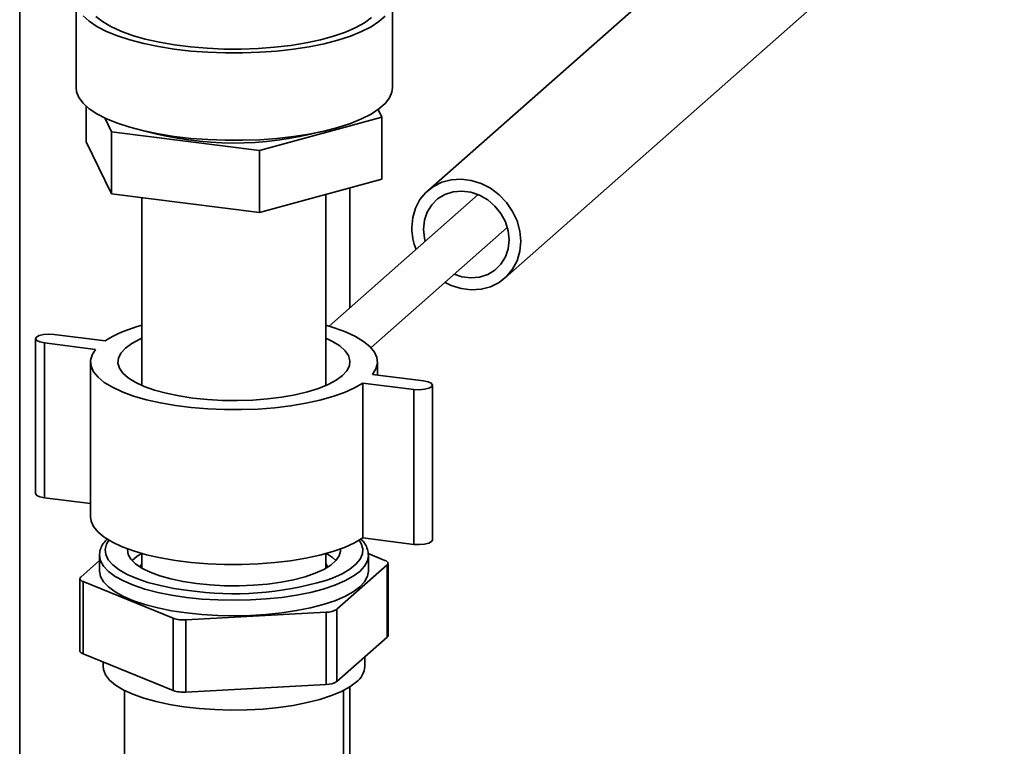
# Paper-space layout 'Blatt1' of a CAD drawing. Units: millimetres. Extents: x 0 to 5940, y 0 to 4200.
# Drawn here: x 4905 to 5085, y 1587 to 1720 of the extents above; entities that cross this region are included whole.
import ezdxf

# ---------------------------------------------------------------- set-up
doc = ezdxf.new("R2010")
doc.units = ezdxf.units.MM

psp = doc.layouts.new('Blatt1')

# ---------------------------------------------------------------- linework, layer by layer
at = {"color": 7, "linetype": 'Continuous', "lineweight": 35, "ltscale": 10}
for p, q in [((5103.15, 1797.63), (4979.41, 1688.5)), ((4993.49, 1672.52), (5117.24, 1781.66)), ((4904.88, 1726.93), (4904.88, 1518.26)), ((4915.17, 1723.28), (4915.17, 1707.33)), ((4972.98, 1707.33), (4972.98, 1723.28)), ((4917.02, 1703.94), (4917.02, 1697.41)), ((4970.35, 1703.3), (4971.03, 1701.92)), ((4921.68, 1699.23), (4920.43, 1701.79)), ((4971.03, 1701.92), (4948.69, 1695.82)), ((4971.03, 1701.92), (4971.03, 1690.61)), ((4948.69, 1695.82), (4921.68, 1699.23)), ((4921.68, 1699.23), (4921.68, 1687.91)), ((4921.68, 1687.91), (4917.02, 1697.41)), ((4948.69, 1695.82), (4948.69, 1684.51)), ((4971.03, 1690.61), (4948.69, 1684.51)), ((4965.18, 1667.09), (4965.18, 1689.01)), ((4948.69, 1684.51), (4921.68, 1687.91)), ((4927.22, 1687.22), (4927.22, 1652.93)), ((4960.82, 1652.93), (4960.82, 1687.82)), ((4988.65, 1687.79), (4961.42, 1663.77)), ((4969.04, 1659.83), (4993.94, 1681.79)), ((4911.16, 1662.27), (4920.51, 1661.09)), ((4907.77, 1661.49), (4907.77, 1633.21)), ((4918.74, 1659.53), (4909.39, 1660.71)), ((4909.39, 1632.43), (4909.39, 1660.71)), ((4917.82, 1657.24), (4917.82, 1628.95)), ((4970.22, 1654.83), (4970.22, 1657.24)), ((4969.3, 1654.94), (4978.66, 1653.77)), ((4976.89, 1652.21), (4967.54, 1653.38)), ((4967.54, 1625.1), (4967.54, 1653.38)), ((4980.27, 1624.7), (4980.27, 1652.99)), ((4976.89, 1623.92), (4976.89, 1652.21)), ((4917.82, 1631.36), (4909.39, 1632.43)), ((4976.89, 1623.92), (4967.54, 1625.1)), ((4927.22, 1622.25), (4927.22, 1619.56)), ((4960.82, 1619.56), (4960.82, 1622.25)), ((4968.53, 1622.23), (4971.6, 1620.98)), ((4916.05, 1617.95), (4919.47, 1620.97)), ((4919.47, 1621.88), (4919.47, 1619.05)), ((4960.82, 1620.43), (4960.89, 1620.34)), ((4968.57, 1619.05), (4968.57, 1621.88)), ((4972.16, 1607.25), (4972.16, 1620.45)), ((4972, 1620.16), (4962.82, 1612.06)), ((4972, 1606.96), (4972, 1620.16)), ((4915.88, 1617.66), (4915.88, 1604.46)), ((4932.9, 1610.43), (4916.45, 1617.13)), ((4916.45, 1617.13), (4916.45, 1603.93)), ((4960.88, 1611.53), (4935.24, 1610.13)), ((4960.88, 1598.33), (4960.88, 1611.53)), ((4962.82, 1612.06), (4962.82, 1598.86)), ((4932.9, 1597.23), (4932.9, 1610.43)), ((4935.24, 1610.13), (4935.24, 1596.93)), ((4972, 1606.96), (4962.82, 1598.86)), ((4932.9, 1597.23), (4916.45, 1603.93)), ((4920.12, 1602.43), (4920.12, 1601.61)), ((4967.92, 1601.61), (4967.92, 1603.36)), ((4924.02, 1597.25), (4924.02, 1573.92)), ((4960.88, 1598.33), (4935.24, 1596.93)), ((4964.02, 1537.5), (4964.02, 1597.25)), ((4965.18, 1553.46), (4965.18, 1597.91))]:
    psp.add_line(p, q, dxfattribs=at)
at = {"color": 7, "linetype": 'Continuous', "lineweight": 35, "ltscale": 10, "flags": 128}
for points in [[(4916.47, 1720.43), (4917.57, 1719.44), (4919, 1718.49), (4920.74, 1717.6), (4922.75, 1716.77), (4925.03, 1716.03), (4927.54, 1715.38), (4930.24, 1714.82), (4933.12, 1714.36), (4936.13, 1714.01), (4939.23, 1713.78), (4942.4, 1713.66), (4945.58, 1713.66), (4948.75, 1713.77), (4951.86, 1714), (4954.87, 1714.34), (4957.76, 1714.79), (4960.48, 1715.34), (4963, 1715.99), (4965.28, 1716.73), (4967.32, 1717.55), (4969.07, 1718.43), (4970.51, 1719.38), (4971.64, 1720.37)], [(4918.79, 1720.33), (4919.99, 1719.37), (4921.52, 1718.46), (4923.35, 1717.62), (4925.46, 1716.86), (4927.82, 1716.18), (4930.4, 1715.6), (4933.17, 1715.12), (4936.08, 1714.76), (4939.1, 1714.5), (4942.19, 1714.37), (4945.31, 1714.36), (4948.41, 1714.47), (4951.45, 1714.69), (4954.39, 1715.04), (4957.19, 1715.49), (4959.81, 1716.05), (4962.22, 1716.71), (4964.39, 1717.45), (4966.28, 1718.28), (4967.87, 1719.17), (4969.14, 1720.12)], [(4915.17, 1707.33), (4915.27, 1706.56), (4915.69, 1705.51), (4916.47, 1704.48), (4917.57, 1703.48), (4919, 1702.53), (4920.74, 1701.64), (4922.75, 1700.82), (4925.03, 1700.08), (4927.54, 1699.42), (4930.24, 1698.87), (4933.12, 1698.41), (4936.13, 1698.06), (4939.23, 1697.83), (4942.4, 1697.71), (4945.58, 1697.7), (4948.75, 1697.82), (4951.86, 1698.05), (4954.87, 1698.39), (4957.76, 1698.84), (4960.48, 1699.39), (4963, 1700.04), (4965.28, 1700.78), (4967.32, 1701.6), (4969.07, 1702.48), (4970.51, 1703.43), (4971.64, 1704.42), (4972.43, 1705.45), (4972.88, 1706.5), (4972.98, 1707.33)], [(4976.49, 1681.77), (4976.66, 1683.59), (4977.16, 1685.31), (4977.98, 1686.87), (4979.09, 1688.2), (4980.45, 1689.28), (4982.01, 1690.06), (4983.72, 1690.51), (4985.53, 1690.63), (4987.37, 1690.39), (4989.18, 1689.83), (4990.89, 1688.94), (4992.45, 1687.77), (4993.81, 1686.35), (4994.92, 1684.73), (4995.74, 1682.97), (4996.24, 1681.12), (4996.41, 1679.26), (4996.24, 1677.43), (4995.74, 1675.71), (4994.92, 1674.16), (4993.81, 1672.82), (4992.45, 1671.74), (4990.89, 1670.96), (4989.18, 1670.51), (4987.37, 1670.4), (4985.53, 1670.63), (4983.72, 1671.2), (4982.57, 1671.75)], [(4978.64, 1681.5), (4978.81, 1683.11), (4979.31, 1684.61), (4980.13, 1685.94), (4981.22, 1687.02), (4982.54, 1687.82), (4984.04, 1688.3), (4985.63, 1688.44), (4987.27, 1688.24), (4988.86, 1687.7), (4990.36, 1686.84), (4991.68, 1685.7), (4992.77, 1684.34), (4993.59, 1682.82), (4994.09, 1681.19), (4994.26, 1679.53), (4994.09, 1677.91), (4993.59, 1676.41), (4992.77, 1675.09), (4991.68, 1674), (4990.36, 1673.2), (4988.86, 1672.72), (4987.27, 1672.58), (4985.63, 1672.79), (4984.25, 1673.24)], [(4978.96, 1679.24), (4978.81, 1679.84), (4978.64, 1681.5)], [(4960.82, 1663.94), (4962.35, 1663.48), (4964.42, 1662.72), (4966.22, 1661.88), (4967.7, 1660.98), (4968.86, 1660.02), (4969.67, 1659.03), (4970.12, 1658.01), (4970.21, 1656.98), (4969.94, 1655.95), (4969.3, 1654.94)], [(4909.39, 1660.71), (4908.56, 1660.88), (4907.99, 1661.15), (4907.77, 1661.46), (4907.93, 1661.78), (4908.45, 1662.06), (4909.24, 1662.25), (4910.19, 1662.32), (4911.16, 1662.27)], [(4963.85, 1654.74), (4962.71, 1653.9), (4961.24, 1653.11), (4959.48, 1652.4), (4957.45, 1651.77), (4955.19, 1651.23), (4952.75, 1650.8), (4950.15, 1650.47), (4947.45, 1650.26), (4944.69, 1650.17), (4941.92, 1650.21), (4939.18, 1650.36), (4936.53, 1650.63), (4934, 1651.01), (4931.65, 1651.5), (4929.51, 1652.09), (4927.62, 1652.76), (4926, 1653.51), (4924.7, 1654.33), (4923.73, 1655.2), (4923.1, 1656.1), (4922.83, 1657.02), (4922.93, 1657.94), (4923.38, 1658.85), (4924.19, 1659.74), (4925.34, 1660.58), (4926.81, 1661.36), (4927.22, 1661.55)], [(4960.82, 1661.55), (4962.04, 1660.96), (4963.35, 1660.15), (4964.32, 1659.28), (4964.95, 1658.38), (4965.21, 1657.46), (4965.12, 1656.54), (4964.66, 1655.62), (4963.85, 1654.74)], [(4967.54, 1653.38), (4966.01, 1652.49), (4964.18, 1651.66), (4962.07, 1650.91), (4959.71, 1650.24), (4957.13, 1649.68), (4954.36, 1649.21), (4951.46, 1648.86), (4948.45, 1648.63), (4945.38, 1648.52), (4942.29, 1648.52), (4939.22, 1648.65), (4936.22, 1648.9), (4933.33, 1649.26), (4930.59, 1649.74), (4928.03, 1650.32), (4925.7, 1650.99), (4923.62, 1651.76), (4921.83, 1652.6), (4920.34, 1653.5), (4919.19, 1654.45), (4918.38, 1655.45), (4917.93, 1656.47), (4917.84, 1657.5), (4918.11, 1658.52), (4918.74, 1659.53)], [(4978.66, 1653.77), (4979.49, 1653.59), (4980.05, 1653.33), (4980.27, 1653.01), (4980.11, 1652.69), (4979.6, 1652.42), (4978.8, 1652.23), (4977.85, 1652.15), (4976.89, 1652.21)], [(4909.39, 1632.43), (4908.56, 1632.6), (4907.99, 1632.86), (4907.77, 1633.18), (4907.77, 1633.21)], [(4967.54, 1625.1), (4966.01, 1624.2), (4964.18, 1623.37), (4962.07, 1622.62), (4959.71, 1621.96), (4957.13, 1621.39), (4954.36, 1620.93), (4951.46, 1620.58), (4948.45, 1620.35), (4945.38, 1620.23), (4942.29, 1620.24), (4939.22, 1620.37), (4936.22, 1620.62), (4933.33, 1620.98), (4930.59, 1621.46), (4928.03, 1622.03), (4925.7, 1622.71), (4923.62, 1623.47), (4921.83, 1624.31), (4920.34, 1625.22), (4919.19, 1626.17), (4918.38, 1627.16), (4917.93, 1628.18), (4917.82, 1628.95)], [(4921.15, 1624.69), (4920.72, 1623.97), (4920.48, 1623), (4920.59, 1622.04), (4921.06, 1621.08), (4921.88, 1620.16), (4923.03, 1619.27), (4924.5, 1618.44), (4926.27, 1617.67), (4928.3, 1616.98), (4930.58, 1616.38), (4933.05, 1615.88), (4935.7, 1615.48)], [(4960.78, 1617.31), (4962.03, 1617.77), (4963.76, 1618.54), (4965.19, 1619.38), (4966.3, 1620.28), (4967.07, 1621.21), (4967.49, 1622.17), (4967.56, 1623.13), (4967.26, 1624.09), (4966.9, 1624.69)], [(4980.27, 1624.7), (4980.11, 1624.41), (4979.6, 1624.13), (4978.8, 1623.94), (4977.85, 1623.87), (4976.89, 1623.92)], [(4937.15, 1616.76), (4934.73, 1617.13), (4932.49, 1617.6), (4930.47, 1618.18), (4928.69, 1618.83), (4927.21, 1619.57), (4926.03, 1620.36), (4925.19, 1621.2), (4924.71, 1622.07), (4924.58, 1622.95), (4924.59, 1623.1)], [(4925.41, 1620.94), (4926.34, 1621.75), (4927.14, 1622.27)], [(4963.46, 1623.1), (4963.47, 1622.7), (4963.24, 1621.81), (4962.64, 1620.95), (4961.71, 1620.12), (4960.44, 1619.35), (4958.86, 1618.63), (4957.01, 1618), (4954.92, 1617.46), (4952.63, 1617.01), (4950.17, 1616.67), (4947.6, 1616.45), (4944.96, 1616.35), (4942.31, 1616.37), (4939.69, 1616.5), (4937.15, 1616.76)], [(4960.9, 1622.27), (4962.01, 1621.52), (4962.63, 1620.94)], [(4935.34, 1614.23), (4932.64, 1614.63), (4930.1, 1615.14), (4927.76, 1615.75), (4925.67, 1616.45), (4923.83, 1617.23), (4922.3, 1618.07), (4921.08, 1618.97), (4920.19, 1619.92), (4919.66, 1620.89), (4919.47, 1621.86)], [(4926.86, 1619.78), (4927.14, 1620.3), (4927.22, 1620.43)], [(4968.57, 1621.88), (4968.4, 1620.91), (4967.87, 1619.93), (4966.99, 1618.99), (4965.77, 1618.09), (4964.24, 1617.24), (4962.42, 1616.46), (4960.32, 1615.76), (4957.99, 1615.15), (4955.46, 1614.64), (4952.75, 1614.23), (4949.93, 1613.94), (4947.01, 1613.76), (4944.05, 1613.7), (4941.09, 1613.76), (4938.18, 1613.93), (4935.34, 1614.23)], [(4960.89, 1620.34), (4960.94, 1620.26), (4961.19, 1619.78)], [(4968.57, 1621.98), (4968.57, 1621.89), (4968.57, 1621.88)], [(4972, 1620.16), (4972.1, 1620.26), (4972.15, 1620.37), (4972.16, 1620.48), (4972.13, 1620.59), (4972.06, 1620.69), (4971.94, 1620.8), (4971.79, 1620.89), (4971.6, 1620.98)], [(4935.34, 1611.4), (4932.64, 1611.8), (4930.1, 1612.31), (4927.76, 1612.92), (4925.67, 1613.62), (4923.83, 1614.4), (4922.3, 1615.24), (4921.08, 1616.14), (4920.19, 1617.09), (4919.66, 1618.06), (4919.47, 1619.04), (4919.47, 1619.05)], [(4968.57, 1619.05), (4968.4, 1618.08), (4967.87, 1617.1), (4966.99, 1616.16), (4965.77, 1615.26), (4964.24, 1614.41), (4962.42, 1613.63), (4960.32, 1612.93), (4957.99, 1612.32), (4955.46, 1611.81), (4952.75, 1611.41), (4949.93, 1611.11), (4947.01, 1610.93), (4944.05, 1610.87), (4941.09, 1610.93), (4938.18, 1611.11), (4935.34, 1611.4)], [(4916.05, 1617.95), (4915.95, 1617.85), (4915.9, 1617.74), (4915.89, 1617.63), (4915.92, 1617.52), (4915.99, 1617.41), (4916.11, 1617.31), (4916.26, 1617.22), (4916.45, 1617.13)], [(4916.45, 1603.93), (4916.26, 1604.02), (4916.11, 1604.11), (4915.99, 1604.21), (4915.92, 1604.32), (4915.89, 1604.43), (4915.88, 1604.46)], [(4966.38, 1598.8), (4965.17, 1597.9), (4963.64, 1597.06), (4961.82, 1596.29), (4959.72, 1595.6), (4957.39, 1595.01), (4954.85, 1594.51), (4952.15, 1594.12), (4949.33, 1593.84), (4946.42, 1593.69), (4943.48, 1593.65), (4940.55, 1593.73), (4937.67, 1593.93), (4934.89, 1594.25), (4932.24, 1594.68), (4929.78, 1595.21), (4927.53, 1595.85), (4925.53, 1596.57), (4923.81, 1597.36), (4922.39, 1598.22), (4921.31, 1599.13), (4920.57, 1600.08), (4920.18, 1601.06), (4920.12, 1601.61)]]:
    psp.add_lwpolyline(points, dxfattribs=at)
at = {"color": 7, "linetype": 'Continuous', "lineweight": 35, "ltscale": 100}
for centre, radius, start, end in [((4944.04, 1759.45), 62.24, 254.7948, 284.8464), ((4987.43, 1681.83), 10.94, 180.338, 201.8773), ((4933.15, 1640.65), 24.03, 104.2697, 121.7204), ((4943.99, 1674.66), 59.76, 262.0198, 286.3124), ((4960.95, 1615.08), 3.56, 268.879, 301.6372), ((4934.79, 1615.94), 5.83, 251.1486, 274.4899), ((4971.76, 1607.28), 0.4, 306.4119, 356.1402), ((4964.07, 1601.89), 3.86, 306.69, 355.8621), ((4960.95, 1601.89), 3.56, 268.879, 301.6372), ((4934.79, 1602.74), 5.83, 251.1486, 274.4899)]:
    psp.add_arc(centre, radius, start, end, dxfattribs=at)
at = {"color": 7, "linetype": 'Continuous', "lineweight": 35, "ltscale": 10}
for points, knots in [([(4920.91, 1624.97), (4920.65, 1624.69), (4920.12, 1624.12), (4919.67, 1623.16), (4919.45, 1622.38), (4919.49, 1621.95), (4919.5, 1621.86)], [0, 0, 0, 0, 0.299769, 0.616708, 0.919524, 1, 1, 1, 1]), ([(4968.53, 1622.02), (4968.54, 1622.17), (4968.55, 1622.68), (4968.22, 1623.52), (4967.77, 1624.34), (4967.33, 1624.77), (4967.18, 1624.92)], [0, 0, 0, 0, 0.1454618, 0.4843432, 0.8296659, 1, 1, 1, 1])]:
    psp.add_open_spline(points, degree=3, knots=knots, dxfattribs=at)

doc.saveas('drawing.dxf')
